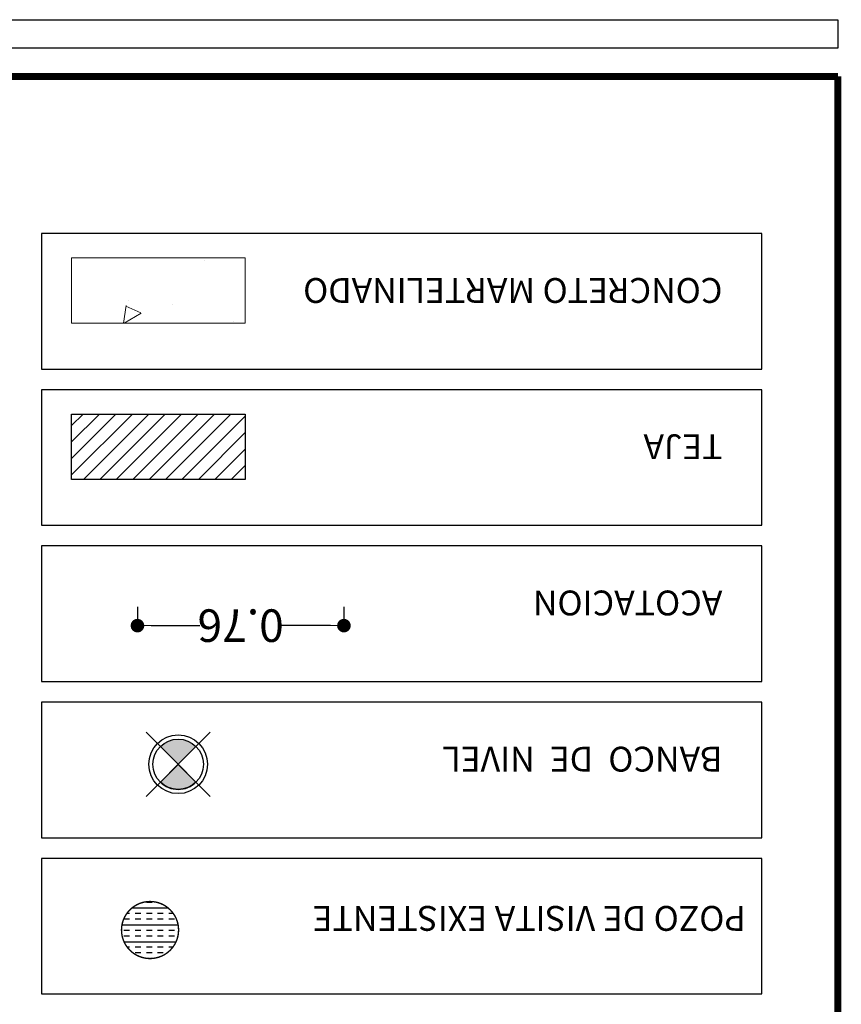
# Model space of a CAD drawing. Extents: x -209 to 237, y -151 to 98.
# Drawn here: x 134 to 137, y 60 to 63 of the extents above; entities that cross this region are included whole.
import ezdxf

# ---------------------------------------------------------------- set-up
doc = ezdxf.new("R2010")
doc.units = 0
doc.header["$LTSCALE"] = 2
doc.header["$MEASUREMENT"] = 0
doc.layers.get('0').update_dxf_attribs({"linetype": 'CONTINUOUS', "lineweight": 9})
for name, color, linetype, lineweight in [('+banco nivel', 82, 'CONTINUOUS', 5), ('concreto hidraulico', 253, 'CONTINUOUS', 18), ('COTAS', 5, 'CONTINUOUS', 9), ('TEXTO', 7, 'CONTINUOUS', 13)]:
    doc.layers.add(name, color=color, linetype=linetype, lineweight=lineweight)
for name, color, linetype in [('CONCRETO NUEVO', 24, 'CONTINUOUS'), ('DETALLES', 1, 'CONTINUOUS'), ('POZO_DE_VISITA', 251, 'CONTINUOUS'), ('SOLAPA', 255, 'CONTINUOUS')]:
    doc.layers.add(name, color=color, linetype=linetype)
doc.styles.add('DESPLANTE', font='romantic.ttf', dxfattribs={"height": 0.12})
doc.styles.get("Standard").update_dxf_attribs({"font": 'arial.ttf'})
doc.dimstyles.new('COTASDESPLANTE', dxfattribs={"dimscale": 0, "dimtxt": 0.12, "dimasz": 0.05, "dimexe": 0, "dimexo": 0, "dimgap": 0, "dimtad": 0, "dimzin": 1, "dimdsep": 46, "dimtxsty": 'DESPLANTE', "dimblk1": 'DOT', "dimblk2": 'DOT', "dimsah": 1, "dimcen": -0.1, "dimdle": 0.0009, "dimclrd": 256, "dimclre": 256, "dimclrt": 256, "dimadec": 0, "dimazin": 0, "dimtfac": 1, "dimtix": 1, "dimtofl": 0, "dimtmove": 2, "dimatfit": 3, "dimldrblk": 'DOT', "dimfxl": 1, "dimtolj": 1, "dimtzin": 1, "dimarcsym": 0})

# ---------------------------------------------------------------- blocks, each defined once
blk = doc.blocks.new('BN')
at = {"layer": 'DETALLES', "linetype": 'Continuous'}
h = blk.add_hatch(color=7, dxfattribs=at)
h.paths.add_polyline_path([(0, 4.72, 0.414214), (-4.72, 0), (0, 0)])
h.paths.add_polyline_path([(4.72, 0), (0, 0), (0, -4.72, 0.414214)])
at = {"layer": 'DETALLES', "color": 7, "linetype": 'Continuous'}
for points in [[(0, 8.5), (0, -8.5)], [(-8.5, 0), (8.5, 0)]]:
    blk.add_lwpolyline(points, dxfattribs=at)
blk.add_lwpolyline([(0, 0), (0, 4.72, 0.414214), (-4.72, 0)], format="xyb", close=True, dxfattribs=at)
for radius in [5.5, 4.72]:
    blk.add_circle((0, 0), radius, dxfattribs=at)
blk = doc.blocks.new('_DOT')
at = {"color": 0, "linetype": 'ByBlock'}
blk.add_line((-0.5, 0), (-1, 0), dxfattribs=at)
at = {"color": 0, "linetype": 'ByBlock', "const_width": 0.5}
blk.add_lwpolyline([(-0.25, 0, 1), (0.25, 0, 1)], format="xyb", close=True, dxfattribs=at)
blk = doc.blocks.new('*D755')
at = {"layer": 'COTAS', "lineweight": -2, "ltscale": 2, "transparency": 16777216}
for p, q in [((134.6701, 61.0917), (134.6701, 61.0223)), ((135.4312, 61.0917), (135.4312, 61.0223)), ((134.7201, 61.0223), (134.9003, 61.0223)), ((135.3812, 61.0223), (135.201, 61.0223))]:
    blk.add_line(p, q, dxfattribs=at)
at = {"layer": 'COTAS', "lineweight": -2, "ltscale": 2, "transparency": 16777216, "xscale": 0.05, "yscale": 0.05, "zscale": 0.05, "rotation": 179.9999999999999}
blk.add_blockref('_DOT', (134.6701, 61.0223), dxfattribs=at)
at = {"layer": 'COTAS', "lineweight": -2, "ltscale": 2, "transparency": 16777216, "xscale": 0.05, "yscale": 0.05, "zscale": 0.05}
blk.add_blockref('_DOT', (135.4312, 61.0223), dxfattribs=at)
at = {"layer": 'COTAS', "ltscale": 2, "transparency": 16777216, "insert": (135.0507, 61.0223), "char_height": 0.12, "attachment_point": 5, "rotation": 180, "style": 'DESPLANTE'}
blk.add_mtext('\\A1;0.76', dxfattribs=at)

msp = doc.modelspace()

# ---------------------------------------------------------------- hatches: boundary and pattern name
at = {"layer": 'concreto hidraulico'}
h = msp.add_hatch(dxfattribs=at)
h.set_pattern_fill('AR-CONC', color=256, scale=0.102748, angle=189.7653)
h.set_pattern_definition([(239.76527778, (198099.3355, 720955.22334), (-0.7372251896, -0.06145663004), [0.0770606595, -0.8476672545]), (184.76527778, (198099.3355, 720955.22334), (0.2715843484, -0.7374803651), [0.0616485276, -0.6781338036]), (290.21672224, (198099.27405, 720955.2182), (-0.46564084026, -0.79893698686), [0.0654914831, -0.72040631405]), (235.94947778, (198099.3703, 720955.0208), (-1.1095214658, -0.0183879066), [0.1155909892, -1.2715008817]), (286.40091327, (198099.2779, 720955.0193), (-0.7766656326, -1.1492668771), [0.0982372801, -1.0806100793]), (180.94944177, (198099.3703, 720955.0208), (-0.776665632, -1.1492668765), [0.0924727914, -1.0172007064]), (210.76527778, (198099.26037, 720955.054), (-0.6745864449, 0.30366268444), [0.0770606595, -0.8476672545]), (155.76527778, (198099.2604, 720955.054), (-0.1200045525, -0.7766815657), [0.0616485276, -0.6781338036]), (261.21672252, (198099.20415, 720955.0793), (-0.7945909902, -0.4730188784), [0.06549148104, -0.72040631405]), (227.265277778, (198099.3355, 720955.22334), (0.04570130766, -0.33920352685), [0, -0.66991399992, 0, -0.6884085582, 0, -0.68070249225]), (197.26527778, (198099.3355, 720955.22334), (-0.19764601465, -0.44522243594), [0, -0.39249562572, 0, -0.65450186802, 0, -0.25943755365]), (157.265277778, (198099.5613, 720955.2622), (-0.54447300995, -0.07019175665), [0, -0.256868865, 0, -0.8014308588, 0, -1.0634371011]), (147.26527778, (198099.66255, 720955.27963), (-0.57308190953, -0.2029984211), [0, -0.3339295245, 0, -0.53223228828, 0, -0.7551944631])])
h.paths.add_polyline_path([(135.0671, 62.1376), (134.4272, 62.1376), (134.4272, 62.3786), (135.0671, 62.3786)])
at = {"layer": 'CONCRETO NUEVO'}
h = msp.add_hatch(dxfattribs=at)
h.set_pattern_fill('ANSI31', color=256, scale=0.342492, angle=180)
h.set_pattern_definition([(225, (198099.335488, 720955.223343), (0.0302722860529, -0.0302722860529), [])])
h.paths.add_polyline_path([(135.0671, 61.5615), (134.4272, 61.5615), (134.4272, 61.8025), (135.0671, 61.8025)])
at = {"layer": 'POZO_DE_VISITA'}
h = msp.add_hatch(dxfattribs=at)
h.set_pattern_fill('INSUL', color=256, scale=0.165762, angle=1980, style=0)
h.set_pattern_definition([(180, (218.640816, 98.58309), (-1e-16, -0.062160824), []), (180, (218.640816, 98.56237), (-1e-16, -0.062160824), [0.020720275, -0.020720275]), (180, (218.640816, 98.541647), (-1e-16, -0.062160824), [0.020720275, -0.020720275])])
h.paths.add_polyline_path([(134.6113, 59.8999, 1), (134.8217, 59.8999, 1)])

# ---------------------------------------------------------------- linework, layer by layer
at = {"layer": 'concreto hidraulico'}
msp.add_lwpolyline([(135.0671, 62.1376), (134.4272, 62.1376), (134.4272, 62.3786), (135.0671, 62.3786)], close=True, dxfattribs=at)
at = {"layer": 'CONCRETO NUEVO'}
msp.add_lwpolyline([(135.0671, 61.5615), (134.4272, 61.5615), (134.4272, 61.8025), (135.0671, 61.8025)], close=True, dxfattribs=at)
at = {"layer": 'POZO_DE_VISITA', "const_width": 0.00513}
msp.add_lwpolyline([(134.8217, 59.8999, 1), (134.6113, 59.8999, 1)], format="xyb", close=True, dxfattribs=at)
at = {"layer": 'SOLAPA', "color": 7}
for points in [[(137.2521, 63.1519), (131.0965, 63.1519), (131.0965, 63.2567), (137.2521, 63.2567)], [(136.9714, 61.9683), (136.9714, 62.4684), (134.316, 62.4684), (134.316, 61.9683)], [(136.9714, 61.3923), (136.9714, 61.8923), (134.316, 61.8923), (134.316, 61.3923)], [(136.9714, 60.8162), (136.9714, 61.3162), (134.316, 61.3162), (134.316, 60.8162)], [(136.9714, 60.2401), (136.9714, 60.7401), (134.316, 60.7401), (134.316, 60.2401)], [(136.9714, 59.664), (136.9714, 60.164), (134.316, 60.164), (134.316, 59.664)]]:
    msp.add_lwpolyline(points, close=True, dxfattribs=at)
at = {"layer": 'SOLAPA', "color": 7, "const_width": 0.0256}
for points in [[(137.2521, 63.0472), (137.2521, 56.6891), (131.0965, 56.6891), (131.0965, 63.0472)], [(137.2521, 63.0472), (131.0965, 63.0472)]]:
    msp.add_lwpolyline(points, dxfattribs=at)

# ---------------------------------------------------------------- block references
at = {"layer": '+banco nivel', "xscale": 0.01967333678326682, "yscale": 0.01967333678326682, "zscale": 0.01967333678326682, "rotation": 134.9999999999999}
msp.add_blockref('BN', (134.8202, 60.5111), dxfattribs=at)

# ---------------------------------------------------------------- texts
at = {"layer": 'TEXTO'}
for s, height, p in [('CONCRETO MARTELINADO', 0.091599, (136.8267, 62.3039)), ('TEJA', 0.0916, (136.8267, 61.7278)), ('ACOTACION', 0.0916, (136.8267, 61.1517)), ('BANCO  DE  NIVEL', 0.091599, (136.8267, 60.5757)), ('POZO DE VISITA EXISTENTE', 0.091599, (136.913, 59.9885))]:
    msp.add_text(s, height=height, rotation=180, dxfattribs=at).set_placement(p)

# ---------------------------------------------------------------- dimensions: what is measured, and where the dimension line sits
at = {"layer": 'COTAS', "ltscale": 2}
dim = msp.add_linear_dim(base=(134.6701, 61.0223), p1=(135.4312, 61.0917), p2=(134.6701, 61.0917), angle=180, dimstyle='COTASDESPLANTE', override={"dimscale": 1}, dxfattribs=at)
dim.commit()
dim.dimension.update_dxf_attribs({"geometry": '*D755', "text_midpoint": (135.0507, 61.0223)})

doc.saveas('drawing.dxf')
